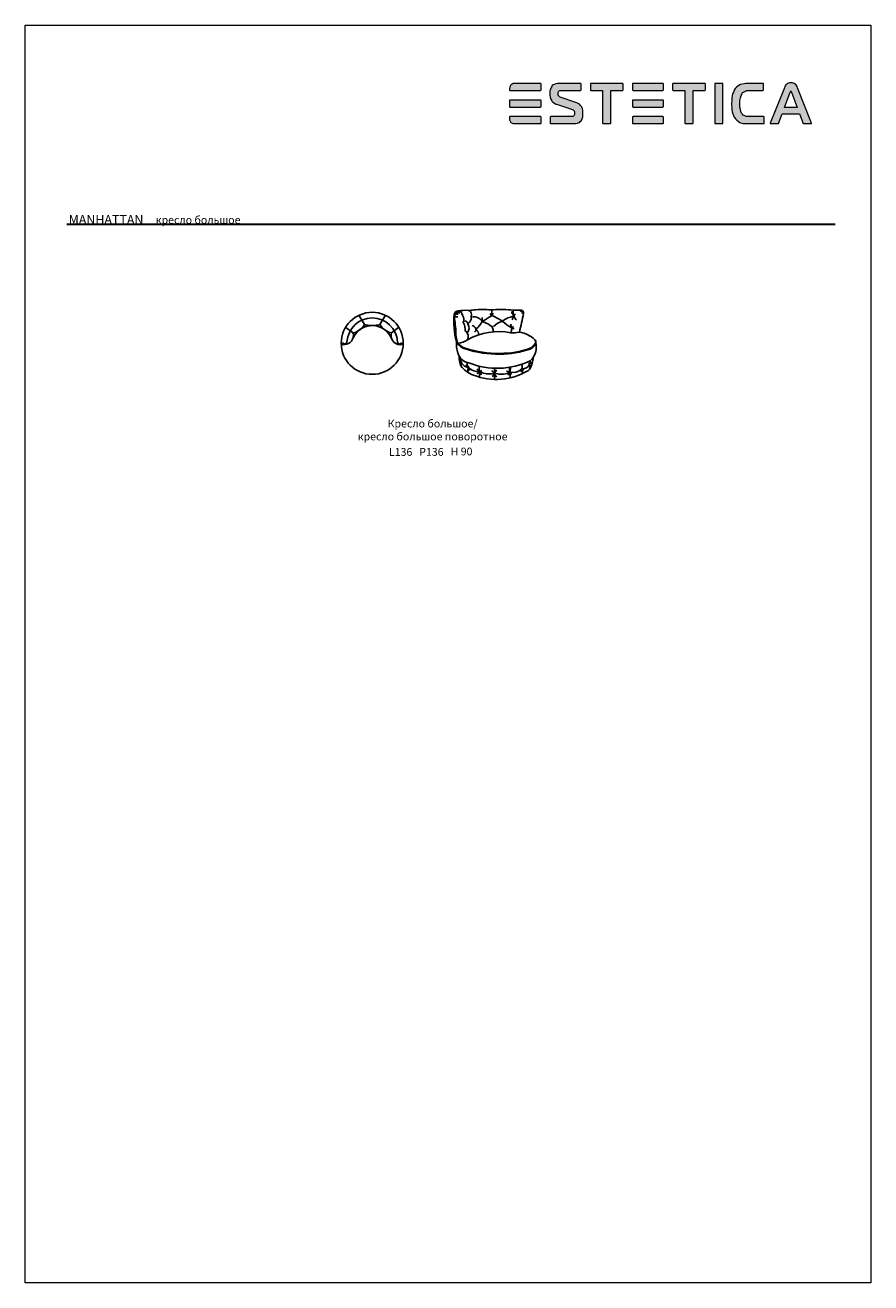
# Model space of a CAD drawing. Units: millimetres. Extents: x -9115 to 9433, y -10884 to 16698.
import ezdxf

# ---------------------------------------------------------------- set-up
doc = ezdxf.new("R2010")
doc.units = ezdxf.units.MM
doc.layers.add('01', color=1, linetype='Continuous')
doc.layers.add('меbel', color=7, linetype='Continuous')
doc.styles.get("Standard").update_dxf_attribs({"font": 'arial.ttf'})

# ---------------------------------------------------------------- blocks, each defined once
blk = doc.blocks.new('WMF0')
at = {"color": 7, "lineweight": 0}
for points in [[(157, 443.4), (126.6, 443.4), (126.6, 443.4), (125.3, 443.4), (123.8, 443.1), (122.3, 442.4), (121.3, 441.9), (120.8, 441.4), (120.8, 441.4), (120, 440.1), (119.5, 438.9), (119, 437.3), (119, 435.8), (119, 435.6), (119, 435.6), (119, 435.1), (119.5, 434.8), (157, 434.8), (157, 434.8), (157.5, 435.1), (157.8, 435.6), (157.8, 442.6), (157.8, 442.6), (157.5, 443.1), (157, 443.4), (157, 443.4)], [(199, 420.2), (182.4, 426), (182.4, 426), (180.4, 426.8), (179.9, 427.3), (179.4, 428), (178.7, 429.3), (178.7, 430.8), (178.7, 430.8), (178.7, 432.3), (179.2, 433.1), (179.7, 433.8), (179.7, 433.8), (180.2, 434.3), (180.9, 434.6), (182.7, 434.8), (206.1, 434.8), (206.1, 434.8), (206.6, 435.1), (206.8, 435.6), (206.8, 442.6), (206.8, 442.6), (206.6, 443.1), (206.1, 443.4), (179.7, 443.4), (179.7, 443.4), (177.9, 443.4), (175.9, 442.9), (173.9, 442.1), (172.6, 441.4), (171.6, 440.6), (171.6, 440.6), (170.9, 439.4), (170.1, 438.4), (169.6, 437.1), (169.1, 435.8), (168.6, 433.3), (168.6, 431.1), (168.6, 431.1), (168.6, 428.8), (169.1, 426.3), (169.9, 424), (170.4, 422.7), (171.1, 421.5), (171.1, 421.5), (171.9, 420.7), (172.9, 420), (174.6, 418.7), (176.1, 418), (176.9, 417.7), (195, 411.9), (195, 411.9), (196, 411.4), (197, 410.9), (197.8, 410.2), (198.3, 409.7), (198.8, 408.4), (198.8, 407.1), (198.8, 407.1), (198.8, 405.1), (198.3, 404.4), (198, 403.6), (197.5, 403.1), (196.8, 402.9), (196, 402.6), (195.3, 402.6), (169.9, 402.6), (169.9, 402.6), (169.4, 402.4), (169.1, 401.9), (169.1, 394.6), (169.1, 394.6), (169.4, 394.1), (169.9, 394.1), (198, 394.1), (198, 394.1), (200.3, 394.1), (202.6, 394.6), (203.6, 395.1), (204.8, 395.6), (205.8, 396.6), (206.8, 397.6), (206.8, 397.6), (207.6, 398.8), (208.1, 400.1), (208.9, 402.4), (209.1, 404.9), (209.1, 406.9), (209.1, 406.9), (208.9, 410.2), (208.4, 412.7), (207.3, 414.9), (205.8, 416.7), (205.8, 416.7), (204.8, 417.7), (203.3, 418.7), (201.6, 419.5), (199, 420.2), (199, 420.2)], [(257.7, 443.4), (218.9, 443.4), (218.9, 443.4), (218.4, 443.1), (218.2, 442.6), (218.2, 435.6), (218.2, 435.6), (218.4, 435.1), (218.9, 434.8), (233.3, 434.8), (233.3, 394.6), (233.3, 394.6), (233.5, 394.1), (234, 394.1), (242.6, 394.1), (242.6, 394.1), (243.1, 394.1), (243.3, 394.6), (243.3, 434.8), (257.7, 434.8), (257.7, 434.8), (258.2, 435.1), (258.4, 435.6), (258.4, 442.6), (258.4, 442.6), (258.2, 443.1), (257.7, 443.4), (257.7, 443.4)], [(307, 443.4), (270.5, 443.4), (270.5, 443.4), (270, 443.1), (269.8, 442.6), (269.8, 435.6), (269.8, 435.6), (270, 435.1), (270.5, 434.8), (307, 434.8), (307, 434.8), (307.5, 435.1), (307.8, 435.6), (307.8, 442.6), (307.8, 442.6), (307.5, 443.1), (307, 443.4), (307, 443.4)], [(358.6, 443.4), (319.8, 443.4), (319.8, 443.4), (319.3, 443.1), (319.1, 442.6), (319.1, 435.6), (319.1, 435.6), (319.3, 435.1), (319.8, 434.8), (334.2, 434.8), (334.2, 394.6), (334.2, 394.6), (334.4, 394.1), (334.9, 394.1), (343.5, 394.1), (343.5, 394.1), (344, 394.1), (344.2, 394.6), (344.2, 434.8), (358.6, 434.8), (358.6, 434.8), (359.1, 435.1), (359.3, 435.6), (359.3, 442.6), (359.3, 442.6), (359.1, 443.1), (358.6, 443.4), (358.6, 443.4)], [(380, 443.4), (371.4, 443.4), (371.4, 443.4), (370.9, 443.1), (370.7, 442.6), (370.7, 394.6), (370.7, 394.6), (370.9, 394.1), (371.4, 394.1), (380, 394.1), (380, 394.1), (380.5, 394.1), (380.7, 394.6), (380.7, 442.6), (380.7, 442.6), (380.5, 443.1), (380, 443.4), (380, 443.4)], [(430.6, 402.6), (414.9, 402.6), (414.9, 402.6), (411.4, 402.6), (409.7, 402.9), (408.2, 403.4), (406.9, 403.9), (405.6, 404.6), (404.6, 405.6), (403.6, 406.9), (403.6, 406.9), (402.6, 408.9), (402.1, 411.4), (401.6, 414.4), (401.6, 418.2), (401.6, 418.2), (401.6, 422.2), (402.1, 425.8), (402.9, 428.5), (404.1, 430.6), (404.1, 430.6), (404.9, 432.1), (406.1, 432.8), (407.4, 433.6), (408.7, 434.1), (410.2, 434.6), (411.9, 434.6), (415.5, 434.8), (429.8, 434.8), (429.8, 434.8), (430.3, 435.1), (430.6, 435.6), (430.6, 442.6), (430.6, 442.6), (430.3, 443.1), (429.8, 443.4), (411.4, 443.4), (411.4, 443.4), (408.9, 443.4), (406.6, 442.9), (404.4, 442.4), (402.4, 441.9), (400.4, 440.9), (398.8, 439.9), (397.3, 438.6), (395.8, 437.1), (395.8, 437.1), (394.6, 435.1), (393.6, 432.8), (392.6, 430.6), (392, 428.3), (391.5, 425.5), (391.5, 423), (391.3, 418), (391.3, 418), (391.5, 413.2), (391.8, 410.9), (392, 408.4), (392.8, 406.1), (393.6, 403.9), (394.6, 401.9), (396.1, 399.9), (396.1, 399.9), (397.8, 398.1), (399.9, 396.6), (401.6, 395.6), (403.6, 394.8), (405.6, 394.3), (407.7, 394.1), (411.2, 394.1), (430.6, 394.1), (430.6, 394.1), (431.1, 394.1), (431.3, 394.6), (431.3, 401.9), (431.3, 401.9), (431.1, 402.4), (430.6, 402.6), (430.6, 402.6)], [(489.4, 394.8), (472.1, 438.1), (472.1, 438.1), (471.6, 439.6), (470.8, 440.9), (470.1, 441.9), (469.1, 442.6), (468, 443.1), (466.8, 443.6), (465.5, 443.9), (464, 443.9), (464, 443.9), (462.5, 443.9), (461.2, 443.6), (460, 443.1), (459, 442.6), (458, 441.9), (457.2, 440.9), (456.5, 439.6), (456, 438.1), (438.6, 394.8), (438.6, 394.8), (438.6, 394.6), (438.6, 394.3), (438.6, 394.3), (438.9, 394.1), (439.1, 394.1), (448.4, 394.1), (448.4, 394.1), (448.7, 394.1), (448.9, 394.3), (453.4, 406.1), (474.6, 406.1), (479.1, 394.3), (479.1, 394.3), (479.4, 394.1), (479.6, 394.1), (488.9, 394.1), (488.9, 394.1), (489.2, 394.1), (489.4, 394.3), (489.4, 394.3), (489.4, 394.6), (489.4, 394.8), (489.4, 394.8)], [(456.2, 413.9), (463.3, 432.6), (463.5, 432.8), (463.5, 432.8), (464, 434.1), (464, 434.1), (464.5, 432.8), (464.8, 432.6), (471.8, 413.9), (456.2, 413.9)], [(157, 423), (119.5, 423), (119.5, 423), (119, 422.7), (119, 422.2), (119, 414.9), (119, 414.9), (119, 414.7), (119.5, 414.4), (157, 414.4), (157, 414.4), (157.5, 414.7), (157.8, 414.9), (157.8, 422.2), (157.8, 422.2), (157.5, 422.7), (157, 423), (157, 423)], [(307, 423), (270.5, 423), (270.5, 423), (270, 422.7), (269.8, 422.2), (269.8, 414.9), (269.8, 414.9), (270, 414.7), (270.5, 414.4), (307, 414.4), (307, 414.4), (307.5, 414.7), (307.8, 414.9), (307.8, 422.2), (307.8, 422.2), (307.5, 422.7), (307, 423), (307, 423)], [(157, 402.6), (119.5, 402.6), (119.5, 402.6), (119, 402.4), (119, 401.9), (119, 401.9), (119, 400.1), (119.3, 398.6), (119.8, 397.1), (120.8, 395.6), (120.8, 395.6), (122.3, 394.6), (123.6, 394.1), (125.1, 394.1), (126.6, 394.1), (157, 394.1), (157, 394.1), (157.5, 394.1), (157.8, 394.6), (157.8, 401.9), (157.8, 401.9), (157.5, 402.4), (157, 402.6), (157, 402.6)], [(307, 402.6), (270.5, 402.6), (270.5, 402.6), (270, 402.4), (269.8, 401.9), (269.8, 394.6), (269.8, 394.6), (270, 394.1), (270.5, 394.1), (307, 394.1), (307, 394.1), (307.5, 394.1), (307.8, 394.6), (307.8, 401.9), (307.8, 401.9), (307.5, 402.4), (307, 402.6), (307, 402.6)]]:
    blk.add_lwpolyline(points, close=True, dxfattribs=at)

msp = doc.modelspace()

# ---------------------------------------------------------------- hatches: boundary and pattern name
h = msp.add_hatch(color=256)
h.paths.add_polyline_path([(2200, 15408), (2195, 15417), (2186, 15422), (1641, 15422), (1619, 15422), (1592, 15417), (1565, 15404), (1547, 15395), (1538, 15386), (1524, 15363), (1515, 15341), (1506, 15313), (1506, 15286), (1506, 15282), (1506, 15273), (1515, 15268), (2186, 15268), (2195, 15273), (2200, 15282)])
h.paths.add_polyline_path([(2200, 15043), (2195, 15052), (2186, 15057), (1515, 15057), (1506, 15052), (1506, 15043), (1506, 14908), (1515, 14904), (2186, 14904), (2195, 14908), (2200, 14913)])
h.paths.add_polyline_path([(2200, 14679), (2195, 14688), (2186, 14692), (1515, 14692), (1506, 14688), (1506, 14679), (1506, 14647), (1511, 14620), (1520, 14593), (1538, 14566), (1565, 14548), (1587, 14539), (1614, 14539), (1641, 14539), (2186, 14539), (2195, 14539), (2200, 14548)])
h.paths.add_polyline_path([(3078, 14602), (3091, 14625), (3100, 14647), (3114, 14688), (3118, 14733), (3118, 14769), (3114, 14827), (3105, 14872), (3087, 14913), (3060, 14944), (3042, 14962), (3015, 14980), (2983, 14994), (2938, 15007), (2641, 15111), (2605, 15124), (2596, 15133), (2587, 15147), (2573, 15169), (2573, 15196), (2573, 15223), (2582, 15237), (2591, 15250), (2600, 15259), (2614, 15264), (2645, 15268), (3064, 15268), (3073, 15273), (3078, 15282), (3078, 15408), (3073, 15417), (3064, 15422), (2591, 15422), (2560, 15422), (2524, 15413), (2488, 15399), (2465, 15386), (2447, 15372), (2434, 15350), (2420, 15332), (2411, 15309), (2402, 15286), (2393, 15241), (2393, 15201), (2393, 15160), (2402, 15115), (2416, 15075), (2425, 15052), (2438, 15030), (2452, 15016), (2470, 15003), (2501, 14980), (2528, 14967), (2542, 14962), (2866, 14859), (2884, 14850), (2902, 14841), (2915, 14827), (2925, 14818), (2934, 14796), (2934, 14773), (2934, 14737), (2925, 14724), (2920, 14710), (2911, 14701), (2897, 14697), (2884, 14692), (2870, 14692), (2416, 14692), (2407, 14688), (2402, 14679), (2402, 14548), (2407, 14539), (2416, 14539), (2920, 14539), (2961, 14539), (3001, 14548), (3019, 14557), (3042, 14566), (3060, 14584)])
h.paths.add_polyline_path([(3731, 15268), (3987, 15268), (3996, 15273), (4001, 15282), (4001, 15408), (3996, 15417), (3987, 15422), (3294, 15422), (3285, 15417), (3280, 15408), (3280, 15282), (3285, 15273), (3294, 15268), (3550, 15268), (3550, 14548), (3555, 14539), (3564, 14539), (3717, 14539), (3726, 14539), (3731, 14548)])
h.paths.add_polyline_path([(4883, 14679), (4879, 14688), (4870, 14692), (4217, 14692), (4208, 14688), (4203, 14679), (4203, 14548), (4208, 14539), (4217, 14539), (4870, 14539), (4879, 14539), (4883, 14548)])
h.paths.add_polyline_path([(4883, 15043), (4879, 15052), (4870, 15057), (4217, 15057), (4208, 15052), (4203, 15043), (4203, 14913), (4208, 14908), (4217, 14904), (4870, 14904), (4879, 14908), (4883, 14913)])
h.paths.add_polyline_path([(4883, 15408), (4879, 15417), (4870, 15422), (4217, 15422), (4208, 15417), (4203, 15408), (4203, 15282), (4208, 15273), (4217, 15268), (4870, 15268), (4879, 15273), (4883, 15282)])
h.paths.add_polyline_path([(5536, 15268), (5793, 15268), (5802, 15273), (5806, 15282), (5806, 15408), (5802, 15417), (5793, 15422), (5099, 15422), (5090, 15417), (5086, 15408), (5086, 15282), (5090, 15273), (5099, 15268), (5356, 15268), (5356, 14548), (5361, 14539), (5370, 14539), (5523, 14539), (5532, 14539), (5536, 14548)])
h.paths.add_polyline_path([(6189, 15408), (6185, 15417), (6176, 15422), (6023, 15422), (6014, 15417), (6009, 15408), (6009, 14548), (6014, 14539), (6023, 14539), (6176, 14539), (6185, 14539), (6189, 14548)])
h.paths.add_polyline_path([(6599, 14769), (6581, 14805), (6572, 14850), (6563, 14904), (6563, 14971), (6563, 15043), (6572, 15106), (6586, 15156), (6608, 15192), (6622, 15219), (6644, 15232), (6667, 15246), (6689, 15255), (6716, 15264), (6748, 15264), (6811, 15268), (7067, 15268), (7076, 15273), (7081, 15282), (7081, 15408), (7076, 15417), (7067, 15422), (6739, 15422), (6694, 15422), (6653, 15413), (6613, 15404), (6577, 15395), (6540, 15377), (6513, 15359), (6486, 15336), (6459, 15309), (6437, 15273), (6419, 15232), (6401, 15192), (6392, 15151), (6383, 15102), (6383, 15057), (6378, 14967), (6383, 14881), (6387, 14841), (6392, 14796), (6405, 14755), (6419, 14715), (6437, 14679), (6464, 14643), (6495, 14611), (6531, 14584), (6563, 14566), (6599, 14552), (6635, 14543), (6671, 14539), (6734, 14539), (7081, 14539), (7090, 14539), (7094, 14548), (7094, 14679), (7090, 14688), (7081, 14692), (6802, 14692), (6739, 14692), (6707, 14697), (6680, 14706), (6658, 14715), (6635, 14728), (6617, 14746)])
h.paths.add_polyline_path([(7491, 14755), (7869, 14755), (7950, 14543), (7954, 14539), (7959, 14539), (8130, 14539), (8135, 14543), (8135, 14552), (7824, 15327), (7815, 15354), (7801, 15377), (7788, 15395), (7770, 15408), (7752, 15417), (7729, 15426), (7707, 15431), (7680, 15431), (7653, 15431), (7630, 15426), (7608, 15417), (7590, 15408), (7572, 15395), (7558, 15377), (7545, 15354), (7536, 15327), (7225, 14552), (7225, 14543), (7229, 14539), (7234, 14539), (7405, 14539), (7410, 14543)])
h.paths.add_polyline_path([(7540, 14895), (7666, 15228), (7671, 15232), (7680, 15255), (7689, 15232), (7693, 15228), (7819, 14895)], flags=16)

# ---------------------------------------------------------------- linework, layer by layer
at = {"color": 0, "lineweight": 30}
msp.add_line((-8200, 12334), (8653, 12334), dxfattribs=at)
at = {"color": 0, "lineweight": 20}
for centre, radius, start, end in [((-2131, 9750), 59.6, 208.9037, 287.1702), ((-2184, 9773), 61.6, 280.4207, 323.5288), ((-2100, 9692), 48.8, 120.8985, 170.8196), ((-2078, 9701), 49, 147.3258, 188.769), ((-876, 9750), 59.6, 252.8298, 331.0963), ((-929, 9701), 49, 351.231, 32.6742), ((-907, 9692), 48.8, 9.1804, 59.1015), ((-823, 9773), 61.6, 216.4712, 259.5793)]:
    msp.add_arc(centre, radius, start, end, dxfattribs=at)
at = {"layer": '01', "color": 0, "linetype": 'ByBlock'}
for p, q in [((-1673, 10131), (-1794, 10336)), ((-1333, 10131), (-1212, 10336)), ((1105, 10341), (1083, 10373)), ((1131, 10346), (1152, 10384)), ((1621, 10335), (1637, 10363)), ((-1917, 9941), (-2082, 10068)), ((-1078, 9950), (-924, 10068)), ((1577, 10045), (1602, 10045)), ((1602, 10045), (1611, 10043)), ((343, 9764), (355, 9737)), ((361, 9738), (343, 9764)), ((343, 9750), (343, 9762)), ((355, 9737), (373, 9705)), ((376, 9722), (361, 9738)), ((369, 9735), (371, 9727)), ((371, 9727), (376, 9722)), ((2006, 9381), (1958, 9339)), ((2038, 9428), (2006, 9381)), ((878, 9108), (903, 9121)), ((1180, 9079), (1180, 9168)), ((1774, 9129), (1765, 9098)), ((1797, 9145), (1823, 9134)), ((1952, 9156), (1921, 9124)), ((1180, 9043), (1180, 8933)), ((1501, 9058), (1482, 9020)), ((1527, 9070), (1554, 9037))]:
    msp.add_line(p, q, dxfattribs=at)
for centre, radius in [((-1503, 9721), 680), ((670, 10303), 10.7), ((909, 10202), 9.98), ((1118, 10331), 8.97), ((1346, 10209), 8.97), ((1604, 10319), 8.97), ((774, 10030), 8.32), ((1132, 10076), 8.97), ((1557, 10052), 8.97), ((607, 9194), 11.6), ((854, 9105), 13.7), ((1779, 9157), 11.6), ((1179, 9062), 14), ((1512, 9083), 13.3)]:
    msp.add_circle(centre, radius, dxfattribs=at)
for centre, radius, start, end in [((-1503, 9721), 555, 3.4283, 176.5717), ((1975, 10197), 1689, 174.6472, 194.88), ((388, 10337), 95.9, 91.9995, 168.9617), ((-13971, 8703), 14360, 5.1365, 6.6039), ((373, 10321), 77.2, 51.3977, 163.665), ((356, 10307), 56.2, 64.1849, 165.7441), ((339, 10216), 88.7, 67.9823, 113.1134), ((548, 9314), 1131, 87.3377, 98.3398), ((361, 10314), 120, 13.1156, 78.9939), ((374, 10248), 134, 325.3364, 40.9126), ((495, 10112), 108, 16.5685, 73.4749), ((620, 10915), 472, 267.717, 282.8526), ((492, 10299), 180, 307.0698, 356.1628), ((561, 10347), 115, 343.4388, 55.9944), ((714, 10069), 236, 39.7483, 92.528), ((908, 7641), 2820, 86.0566, 93.733), ((823, 10246), 87.8, 342.769, 26.9425), ((2962, 7073), 3740, 119.7935, 122.9569), ((1330, 6959), 3502, 86.565, 93.7335), ((746, 10372), 375, 355.9791, 12.5631), ((742, 9359), 1041, 55.6266, 67.5563), ((1725, 9686), 641, 102.0731, 123.9611), ((1677, 11905), 1457, 264.6012, 272.6248), ((1691, 10430), 133, 185.9129, 222.6422), ((1759, 10195), 194, 146.0181, 167.9823), ((2527, 10577), 954, 188.8608, 193.9584), ((2137, 10619), 616, 211.3209, 219.2935), ((-2766, 11148), 4644, 345.2409, 350.4652), ((1792, 10388), 61, 107.1509, 149.5419), ((1753, 10389), 61.9, 350.1286, 98.6822), ((1807, 10379), 52.7, 100.8101, 151.4251), ((1774, 10447), 67.9, 271.6613, 307.0498), ((-2117, 9897), 204, 271.0107, 12.4397), ((-1503, 9653), 457, 19.8932, 155.0007), ((-2088, 10414), 502, 289.9215, 325.5331), ((-1503, 10812), 702, 255.986, 284.014), ((-991, 10344), 403, 211.8814, 257.5549), ((-897, 9885), 192, 160.1555, 271.0052), ((1166, 9983), 835, 179.5823, 197.2467), ((155, 10014), 380, 355.9596, 24.1828), ((458, 9868), 148, 332.1622, 53.2748), ((1271, 8594), 1384, 79.0586, 119.5086), ((468, 10055), 152, 324.0696, 29.6928), ((663, 10002), 112, 23.4283, 77.2336), ((700, 10026), 69, 305.5218, 350.3389), ((486, 10390), 459, 309.6227, 334.8232), ((681, 9896), 156, 7.6054, 49.6955), ((739, 9624), 598, 49.8927, 71.6469), ((1017, 9995), 132, 352.8394, 28.5026), ((1550, 9674), 572, 112.4988, 133.8116), ((1888, 10709), 730, 224.0191, 241.8073), ((1578, 10808), 856, 266.9886, 279.8588), ((1848, 10181), 316, 187.2689, 200.6973), ((1777, 9957), 233, 160.1766, 178.5133), ((1624, 10037), 60.3, 115.9344, 156.8561), ((1649, 9385), 584, 45.0762, 82.4912), ((-2145, 9778), 90.8, 290.7135, 345.3365), ((-861, 9778), 90.8, 194.6635, 249.2865), ((1062, 9712), 720, 176.9804, 196.4617), ((629, 9934), 333, 219.842, 253.7619), ((629, 9918), 333, 219.842, 253.7619), ((326, 10192), 473, 275.9761, 303.6947), ((1799, 9902), 334, 299.3891, 321.2944), ((1842, 9853), 284, 295.1594, 321.0128), ((1679, 9641), 417, 329.358, 13.0066), ((1992, 9748), 86.4, 321.2277, 36.4332), ((1952, 9751), 134, 324.9425, 352.9252), ((1999, 9741), 87.4, 355.6552, 39.3388), ((666, 9595), 306, 196.3934, 261.1715), ((900, 9430), 499, 178.8256, 203.8544), ((497, 9373), 67.8, 175.9454, 230.2152), ((1243, 11723), 2224, 251.4694, 271.4648), ((1243, 11707), 2224, 251.4694, 271.4648), ((1308, 11475), 1975, 269.7358, 289.3364), ((1308, 11459), 1975, 269.7358, 289.3364), ((1502, 9431), 527, 328.573, 358.2386), ((505, 9241), 75.6, 131.7211, 161.4234), ((881, 9529), 531, 214.4386, 252.0068), ((521, 9252), 71.6, 143.7988, 192.2479), ((615, 9367), 175, 210.5073, 263.3098), ((672, 9317), 137, 210.2963, 237.3028), ((669, 9272), 92.7, 164.5597, 222.7059), ((702, 9123), 110, 149.9468, 204.458), ((708, 9173), 93.5, 181.6781, 213.4383), ((1236, 10820), 1648, 248.0136, 295.9794), ((804, 9362), 258, 225.9518, 278.1777), ((1220, 10269), 1342, 248.012, 301.4908), ((961, 9274), 198, 214.9516, 233.7528), ((1026, 9188), 186, 172.4673, 200.0691), ((1286, 9264), 221, 220.1752, 236.0948), ((1019, 9211), 219, 323.275, 340.0873), ((1533, 9220), 135, 228.2025, 253.0202), ((1196, 9116), 314, 357.1776, 12.9994), ((1204, 9192), 324, 344.5745, 358.4817), ((1576, 9392), 310, 262.298, 305.7541), ((1591, 9192), 196, 355.5092, 16.5664), ((1664, 9094), 127, 343.6415, 20.0228), ((1802, 9323), 159, 267.9885, 330.8126), ((1908, 9274), 34.4, 353.1377, 36.2125), ((1847, 9207), 109, 337.0383, 21.9745), ((1865, 9318), 95.3, 335.1794, 12.4961), ((1949, 9335), 62.7, 283.8142, 349.1688), ((731, 9201), 156, 294.1775, 314.6074), ((1100, 9013), 253, 163.2921, 185.4093), ((1064, 9459), 410, 241.6956, 282.3052), ((965, 9091), 95.4, 186.5463, 221.4837), ((1085, 9063), 82.7, 301.7801, 346.3362), ((1348, 9093), 168, 200.2018, 223.4025), ((1328, 9449), 408, 252.5219, 293.5497), ((1343, 9007), 177, 346.2414, 17.6498)]:
    msp.add_arc(centre, radius, start, end, dxfattribs=at)
for centre, major_axis, ratio in [((596, 10141), (-5.4, 7.37), 0.316649), ((457, 9309), (1.99, -9.38), 0.336985), ((1947, 9262), (-2.75, -8.21), 0.513)]:
    msp.add_ellipse(centre, major_axis=major_axis, ratio=ratio, dxfattribs=at)
at = {"layer": 'DEFPOINTS', "color": 0, "lineweight": 20}
msp.add_lwpolyline([(9433, 16698), (9433, -10884), (-9115, -10884), (-9115, 16698)], close=True, dxfattribs=at)

# ---------------------------------------------------------------- block references
at = {"xscale": 17.89519329345504, "yscale": 17.89519329345504, "zscale": 17.89519329345504}
msp.add_blockref('WMF0', (-624, 7487), dxfattribs=at)

# ---------------------------------------------------------------- texts
at = {"insert": (-8160, 12534), "char_height": 200, "width": 1779.56, "attachment_point": 1}
msp.add_mtext('{\\fTimes New Roman|b0|i0|c0|p18;MANHATTAN}', dxfattribs=at)
at = {"layer": 'меbel', "color": 0, "lineweight": 20, "char_height": 170}
for s, insert, width, attachment_point in [('\\pxqc;{\\fTimes New Roman|b0|i0|c204|p18;кресло большое}', (-7079, 12512), 3513.16, 1), ('\\pxqc;{\\fTimes New Roman|b0|i0|c204|p18;Кресло большое/\\Pкресло большое поворотное}', (-1935, 8046), 3513.16, 1), ('{\\fTimes New Roman|b0|i0|c0|p18;L\\fTimes New Roman|b0|i0|c204|p18;136}', (-879, 7338), 2886.18, 5), ('{\\fTimes New Roman|b0|i0|c0|p18;P\\fTimes New Roman|b0|i0|c204|p18;136}', (-205, 7339), 2886.18, 5), ('{\\fTimes New Roman|b0|i0|c0|p18;H\\fTimes New Roman|b0|i0|c204|p18; 90}', (456, 7348), 2886.18, 5)]:
    msp.add_mtext(s, dxfattribs=dict(at, insert=insert, width=width, attachment_point=attachment_point))

doc.saveas('drawing.dxf')
